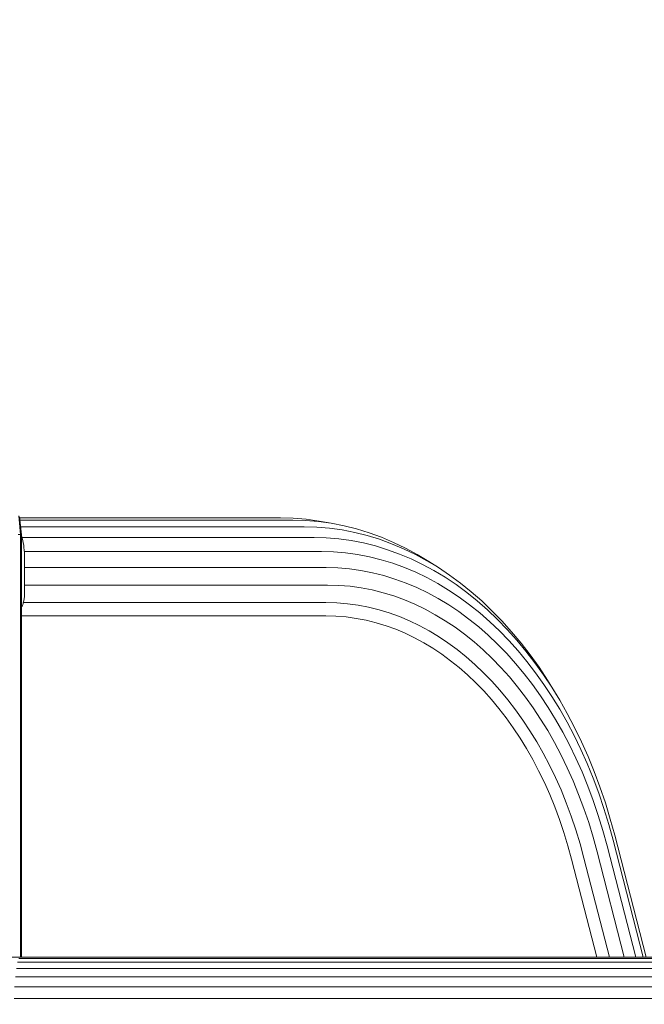
# Model space of a CAD drawing. Units: millimetres. Extents: x -88 to 10799, y -3986 to 9685.
# Drawn here: x 7654 to 7780, y 7699 to 7897 of the extents above; entities that cross this region are included whole.
import ezdxf

# ---------------------------------------------------------------- set-up
doc = ezdxf.new("R2010")
doc.units = ezdxf.units.MM
doc.layers.add('размер', color=92, linetype='Continuous', lineweight=15)
doc.styles.get("Standard").update_dxf_attribs({"font": 'txt.shx'})
doc.dimstyles.new('Размер М1.1', dxfattribs={"dimtxt": 300, "dimasz": 200, "dimexe": 1, "dimexo": 1, "dimgap": 50, "dimtad": 1, "dimdec": 0, "dimzin": 0, "dimtxsty": 'Standard', "dimcen": 2.5, "dimazin": 0, "dimtfac": 1, "dimtmove": 0, "dimatfit": 3, "dimfxl": 1, "dimtzin": 0, "dimarcsym": 0})

# ---------------------------------------------------------------- blocks, each defined once
blk = doc.blocks.new('A$C8e9bb946')
at = {"color": 0, "linetype": 'Continuous', "lineweight": 0, "extrusion": (2.22082e-16, 1, -2.22045e-16)}
for p, q in [((593.36, 1398.32), (592.99, 1402.09)), ((593.52, 1398.27), (593.17, 1401.88)), ((593.19, 1401.67), (645.54, 1401.67)), ((593.23, 1401.21), (648.01, 1401.21)), ((645.54, 1401.67), (648.08, 1401.6)), ((648.01, 1401.21), (650.54, 1401.14)), ((648.08, 1401.6), (650.69, 1401.38)), ((650.54, 1401.14), (653.14, 1400.92)), ((650.69, 1401.38), (653.29, 1401.02)), ((593.36, 1399.86), (650.3, 1399.86)), ((650.3, 1399.86), (652.8, 1399.79)), ((652.8, 1399.79), (655.37, 1399.58)), ((653.14, 1400.92), (655.72, 1400.57)), ((653.29, 1401.02), (655.72, 1400.57)), ((655.37, 1399.58), (657.91, 1399.23)), ((655.72, 1400.57), (658.28, 1400.07)), ((657.91, 1399.23), (660.43, 1398.74)), ((658.28, 1400.07), (660.81, 1399.44)), ((660.81, 1399.44), (663.31, 1398.67)), ((593.36, 1398.32), (592.85, 1398.35)), ((593.36, 1313.5), (593.36, 1398.32)), ((593.52, 1398.27), (593.36, 1398.32)), ((593.52, 1313.5), (593.52, 1398.27)), ((593.52, 1398.22), (593.57, 1398.05)), ((593.57, 1398.05), (593.7, 1397.6)), ((593.66, 1397.71), (652.26, 1397.71)), ((593.7, 1397.6), (593.81, 1397.13)), ((652.26, 1397.71), (654.72, 1397.65)), ((654.72, 1397.65), (657.22, 1397.44)), ((657.22, 1397.44), (659.71, 1397.09)), ((660.43, 1398.74), (662.92, 1398.11)), ((662.92, 1398.11), (665.39, 1397.36)), ((663.31, 1398.67), (665.78, 1397.77)), ((665.39, 1397.36), (667.82, 1396.47)), ((665.78, 1397.77), (668.21, 1396.74)), ((593.81, 1397.13), (593.9, 1396.66)), ((593.9, 1396.66), (593.98, 1396.18)), ((593.98, 1396.18), (594.04, 1395.68)), ((594.04, 1395.68), (594.09, 1395.18)), ((659.71, 1397.09), (662.17, 1396.62)), ((662.17, 1396.62), (664.61, 1396.01)), ((664.61, 1396.01), (667.02, 1395.27)), ((667.02, 1395.27), (669.4, 1394.4)), ((667.82, 1396.47), (670.23, 1395.46)), ((668.21, 1396.74), (670.62, 1395.59)), ((670.23, 1395.46), (672.59, 1394.32)), ((670.62, 1395.59), (672.98, 1394.31)), ((594.09, 1395.18), (594.12, 1394.68)), ((594.1, 1394.92), (653.76, 1394.92)), ((594.12, 1394.68), (594.13, 1394.16)), ((594.13, 1394.16), (594.13, 1386.15)), ((653.76, 1394.92), (656.16, 1394.85)), ((656.16, 1394.85), (658.59, 1394.65)), ((658.59, 1394.65), (661, 1394.32)), ((661, 1394.32), (663.38, 1393.85)), ((663.38, 1393.85), (665.74, 1393.26)), ((665.74, 1393.26), (668.08, 1392.55)), ((669.4, 1394.4), (671.74, 1393.41)), ((671.74, 1393.41), (674.05, 1392.3)), ((672.59, 1394.32), (674.92, 1393.06)), ((672.98, 1394.31), (675.3, 1392.9)), ((594.13, 1391.66), (654.69, 1391.66)), ((654.69, 1391.66), (657.02, 1391.6)), ((657.02, 1391.6), (659.36, 1391.4)), ((659.36, 1391.4), (661.68, 1391.08)), ((668.08, 1392.55), (670.38, 1391.71)), ((670.38, 1391.71), (672.66, 1390.75)), ((674.05, 1392.3), (676.33, 1391.07)), ((674.92, 1393.06), (677.21, 1391.67)), ((675.3, 1392.9), (677.21, 1391.67)), ((677.21, 1391.67), (679.46, 1390.17)), ((661.68, 1391.08), (663.98, 1390.64)), ((663.98, 1390.64), (666.25, 1390.07)), ((666.25, 1390.07), (668.5, 1389.38)), ((668.5, 1389.38), (670.72, 1388.57)), ((672.66, 1390.75), (674.9, 1389.67)), ((674.9, 1389.67), (677.1, 1388.48)), ((676.33, 1391.07), (678.56, 1389.72)), ((678.56, 1389.72), (680.76, 1388.25)), ((679.46, 1390.17), (681.66, 1388.55)), ((594.13, 1388.17), (654.99, 1388.17)), ((654.99, 1388.17), (657.25, 1388.1)), ((657.25, 1388.1), (659.49, 1387.92)), ((659.49, 1387.92), (661.72, 1387.61)), ((661.72, 1387.61), (663.92, 1387.18)), ((670.72, 1388.57), (672.91, 1387.65)), ((672.91, 1387.65), (675.07, 1386.61)), ((677.1, 1388.48), (679.27, 1387.17)), ((680.76, 1388.25), (682.91, 1386.67)), ((681.66, 1388.55), (683.81, 1386.82)), ((594.07, 1385.35), (594.04, 1385.16)), ((594.09, 1385.55), (594.07, 1385.35)), ((594.11, 1385.75), (594.09, 1385.55)), ((594.12, 1385.95), (594.11, 1385.75)), ((594.13, 1386.15), (594.12, 1385.95)), ((663.92, 1387.18), (666.1, 1386.64)), ((666.1, 1386.64), (668.26, 1385.98)), ((668.26, 1385.98), (670.39, 1385.21)), ((675.07, 1386.61), (677.19, 1385.46)), ((677.19, 1385.46), (679.28, 1384.2)), ((679.27, 1387.17), (681.4, 1385.74)), ((681.4, 1385.74), (683.48, 1384.21)), ((682.91, 1386.67), (685.02, 1384.97)), ((683.81, 1386.82), (685.92, 1384.97)), ((593.56, 1383.77), (593.52, 1383.68)), ((593.64, 1383.92), (593.56, 1383.77)), ((593.72, 1384.08), (593.64, 1383.92)), ((593.78, 1384.25), (593.72, 1384.08)), ((593.85, 1384.42), (593.78, 1384.25)), ((593.9, 1384.6), (593.85, 1384.42)), ((593.95, 1384.78), (593.9, 1384.6)), ((593.92, 1384.67), (654.64, 1384.67)), ((594, 1384.97), (593.95, 1384.78)), ((594.04, 1385.16), (594, 1384.97)), ((654.64, 1384.67), (656.83, 1384.61)), ((656.83, 1384.61), (658.98, 1384.43)), ((658.98, 1384.43), (661.1, 1384.14)), ((661.1, 1384.14), (663.21, 1383.73)), ((663.21, 1383.73), (665.3, 1383.21)), ((670.39, 1385.21), (672.48, 1384.32)), ((672.48, 1384.32), (674.55, 1383.32)), ((679.28, 1384.2), (681.33, 1382.83)), ((683.48, 1384.21), (685.52, 1382.57)), ((685.02, 1384.97), (687.07, 1383.17)), ((685.92, 1384.97), (687.97, 1383.02)), ((653.18, 1382), (593.52, 1382)), ((654.6, 1382), (593.52, 1382)), ((654.6, 1382), (653.18, 1382)), ((654.6, 1382), (656.66, 1381.94)), ((658.7, 1381.77), (656.66, 1381.94)), ((660.73, 1381.49), (658.7, 1381.77)), ((662.74, 1381.1), (660.73, 1381.49)), ((665.3, 1383.21), (667.36, 1382.58)), ((667.36, 1382.58), (669.4, 1381.84)), ((669.4, 1381.84), (671.41, 1380.99)), ((674.55, 1383.32), (676.59, 1382.22)), ((676.59, 1382.22), (678.59, 1381.01)), ((681.33, 1382.83), (683.34, 1381.35)), ((685.52, 1382.57), (687.52, 1380.82)), ((687.07, 1383.17), (689.08, 1381.26)), ((687.97, 1383.02), (689.98, 1380.96)), ((664.73, 1380.61), (662.74, 1381.1)), ((666.7, 1380), (664.73, 1380.61)), ((668.64, 1379.3), (666.7, 1380)), ((671.41, 1380.99), (673.39, 1380.04)), ((673.39, 1380.04), (675.34, 1378.98)), ((678.59, 1381.01), (680.55, 1379.7)), ((680.55, 1379.7), (682.48, 1378.28)), ((683.34, 1381.35), (685.3, 1379.77)), ((685.3, 1379.77), (687.22, 1378.09)), ((687.52, 1380.82), (689.46, 1378.97)), ((689.08, 1381.26), (691.04, 1379.25)), ((689.98, 1380.96), (691.92, 1378.79)), ((670.55, 1378.49), (668.64, 1379.3)), ((672.44, 1377.58), (670.55, 1378.49)), ((674.3, 1376.57), (672.44, 1377.58)), ((675.34, 1378.98), (677.25, 1377.82)), ((677.25, 1377.82), (679.13, 1376.57)), ((682.48, 1378.28), (684.37, 1376.77)), ((687.22, 1378.09), (689.1, 1376.3)), ((689.46, 1378.97), (691.36, 1377.02)), ((691.04, 1379.25), (692.94, 1377.13)), ((691.92, 1378.79), (693.81, 1376.52)), ((676.13, 1375.47), (674.3, 1376.57)), ((677.92, 1374.27), (676.13, 1375.47)), ((679.13, 1376.57), (680.97, 1375.21)), ((684.37, 1376.77), (686.21, 1375.15)), ((689.1, 1376.3), (690.92, 1374.42)), ((691.36, 1377.02), (693.2, 1374.97)), ((692.94, 1377.13), (694.78, 1374.91)), ((693.81, 1376.52), (695.64, 1374.15)), ((679.67, 1372.98), (677.92, 1374.27)), ((680.97, 1375.21), (682.78, 1373.76)), ((682.78, 1373.76), (684.54, 1372.22)), ((686.21, 1375.15), (688.01, 1373.44)), ((690.92, 1374.42), (692.7, 1372.45)), ((693.2, 1374.97), (694.99, 1372.81)), ((694.78, 1374.91), (696.57, 1372.59)), ((695.64, 1374.15), (697.41, 1371.67)), ((681.39, 1371.6), (679.67, 1372.98)), ((683.07, 1370.13), (681.39, 1371.6)), ((684.54, 1372.22), (686.26, 1370.58)), ((688.01, 1373.44), (689.76, 1371.64)), ((689.76, 1371.64), (691.46, 1369.74)), ((692.7, 1372.45), (694.42, 1370.37)), ((694.99, 1372.81), (696.72, 1370.57)), ((696.57, 1372.59), (698.3, 1370.18)), ((697.41, 1371.67), (699.11, 1369.11)), ((684.71, 1368.57), (683.07, 1370.13)), ((686.26, 1370.58), (687.94, 1368.85)), ((691.46, 1369.74), (693.11, 1367.75)), ((694.42, 1370.37), (696.09, 1368.21)), ((696.72, 1370.57), (698.4, 1368.23)), ((698.3, 1370.18), (699.96, 1367.67)), ((686.31, 1366.92), (684.71, 1368.57)), ((687.94, 1368.85), (689.57, 1367.04)), ((693.11, 1367.75), (694.71, 1365.68)), ((696.09, 1368.21), (697.7, 1365.96)), ((698.4, 1368.23), (700.01, 1365.8)), ((699.11, 1369.11), (700.74, 1366.44)), ((699.96, 1367.67), (701.56, 1365.07)), ((687.86, 1365.19), (686.31, 1366.92)), ((689.57, 1367.04), (691.15, 1365.14)), ((694.71, 1365.68), (696.25, 1363.52)), ((697.7, 1365.96), (699.25, 1363.61)), ((700.01, 1365.8), (701.56, 1363.27)), ((700.74, 1366.44), (701.56, 1365.07)), ((689.37, 1363.38), (687.86, 1365.19)), ((691.15, 1365.14), (692.68, 1363.15)), ((699.25, 1363.61), (700.74, 1361.19)), ((701.56, 1365.07), (703.09, 1362.38)), ((690.83, 1361.49), (689.37, 1363.38)), ((692.68, 1363.15), (694.16, 1361.08)), ((696.25, 1363.52), (697.74, 1361.27)), ((701.56, 1363.27), (703.04, 1360.67)), ((703.09, 1362.38), (704.55, 1359.6)), ((692.24, 1359.51), (690.83, 1361.49)), ((694.16, 1361.08), (695.58, 1358.93)), ((697.74, 1361.27), (699.17, 1358.95)), ((700.74, 1361.19), (702.17, 1358.67)), ((703.04, 1360.67), (704.45, 1357.97)), ((693.6, 1357.47), (692.24, 1359.51)), ((695.58, 1358.93), (696.95, 1356.7)), ((699.17, 1358.95), (700.54, 1356.54)), ((702.17, 1358.67), (703.53, 1356.08)), ((704.45, 1357.97), (705.8, 1355.19)), ((704.55, 1359.6), (705.94, 1356.73)), ((694.9, 1355.34), (693.6, 1357.47)), ((696.95, 1356.7), (698.26, 1354.4)), ((700.54, 1356.54), (701.85, 1354.05)), ((703.53, 1356.08), (704.83, 1353.41)), ((705.94, 1356.73), (707.25, 1353.78)), ((696.15, 1353.14), (694.9, 1355.34)), ((698.26, 1354.4), (699.51, 1352.02)), ((701.85, 1354.05), (703.09, 1351.49)), ((705.8, 1355.19), (707.07, 1352.34)), ((707.25, 1353.78), (708.49, 1350.75)), ((697.34, 1350.88), (696.15, 1353.14)), ((699.51, 1352.02), (700.7, 1349.57)), ((704.83, 1353.41), (706.06, 1350.65)), ((707.07, 1352.34), (708.27, 1349.4)), ((698.48, 1348.54), (697.34, 1350.88)), ((703.09, 1351.49), (704.27, 1348.85)), ((706.06, 1350.65), (707.21, 1347.83)), ((708.49, 1350.75), (709.65, 1347.64)), ((699.55, 1346.13), (698.48, 1348.54)), ((700.7, 1349.57), (701.83, 1347.04)), ((704.27, 1348.85), (705.37, 1346.14)), ((707.21, 1347.83), (708.29, 1344.92)), ((708.27, 1349.4), (709.4, 1346.39)), ((700.56, 1343.66), (699.55, 1346.13)), ((701.83, 1347.04), (702.89, 1344.45)), ((705.37, 1346.14), (706.41, 1343.35)), ((709.4, 1346.39), (710.44, 1343.3)), ((709.65, 1347.64), (710.73, 1344.46)), ((702.89, 1344.45), (703.88, 1341.79)), ((708.29, 1344.92), (709.3, 1341.95)), ((710.73, 1344.46), (711.72, 1341.2)), ((701.51, 1341.12), (700.56, 1343.66)), ((706.41, 1343.35), (707.38, 1340.5)), ((709.3, 1341.95), (710.23, 1338.91)), ((710.44, 1343.3), (711.41, 1340.14)), ((702.39, 1338.52), (701.51, 1341.12)), ((703.88, 1341.79), (704.8, 1339.06)), ((707.38, 1340.5), (708.27, 1337.59)), ((711.41, 1340.14), (712.27, 1336.98)), ((711.72, 1341.2), (712.61, 1337.96)), ((703.2, 1335.86), (702.39, 1338.52)), ((704.8, 1339.06), (705.65, 1336.26)), ((710.23, 1338.91), (711.07, 1335.83)), ((712.61, 1337.96), (718.9, 1313.5)), ((705.65, 1336.26), (706.44, 1333.38)), ((708.27, 1337.59), (709.08, 1334.6)), ((712.27, 1336.98), (718.31, 1313.5)), ((703.94, 1333.14), (703.2, 1335.86)), ((709.08, 1334.6), (714.51, 1313.5)), ((711.07, 1335.83), (716.82, 1313.5)), ((709, 1313.5), (703.94, 1333.14)), ((706.44, 1333.38), (711.56, 1313.5)), ((590.84, 1313.5), (593.23, 1313.5)), ((592.74, 1312.47), (595.38, 1312.47)), ((592.98, 1313.24), (595.5, 1313.24)), ((593.23, 1313.5), (595.62, 1313.5)), ((595.38, 1312.47), (598.02, 1312.47)), ((595.5, 1313.24), (598.02, 1313.24)), ((595.62, 1313.5), (598.02, 1313.5)), ((598.02, 1313.5), (600.42, 1313.5)), ((598.02, 1313.24), (600.55, 1313.24)), ((598.02, 1312.47), (600.67, 1312.47)), ((600.42, 1313.5), (602.82, 1313.5)), ((600.55, 1313.24), (603.07, 1313.24)), ((600.67, 1312.47), (603.31, 1312.47)), ((602.82, 1313.5), (605.2, 1313.5)), ((603.07, 1313.24), (605.58, 1313.24)), ((603.31, 1312.47), (605.94, 1312.47)), ((605.2, 1313.5), (607.57, 1313.5)), ((605.58, 1313.24), (608.07, 1313.24)), ((605.94, 1312.47), (608.56, 1312.47)), ((607.57, 1313.5), (609.93, 1313.5)), ((608.07, 1313.24), (610.55, 1313.24)), ((608.56, 1312.47), (611.15, 1312.47)), ((609.93, 1313.5), (612.26, 1313.5)), ((610.55, 1313.24), (613.01, 1313.24)), ((611.15, 1312.47), (613.73, 1312.47)), ((612.26, 1313.5), (614.57, 1313.5)), ((613.01, 1313.24), (615.44, 1313.24)), ((613.73, 1312.47), (616.27, 1312.47)), ((614.57, 1313.5), (616.84, 1313.5)), ((615.44, 1313.24), (617.83, 1313.24)), ((616.27, 1312.47), (618.78, 1312.47)), ((616.84, 1313.5), (619.08, 1313.5)), ((617.83, 1313.24), (620.19, 1313.24)), ((618.78, 1312.47), (621.25, 1312.47)), ((619.08, 1313.5), (621.28, 1313.5)), ((620.19, 1313.24), (622.5, 1313.24)), ((621.25, 1312.47), (623.68, 1312.47)), ((621.28, 1313.5), (623.43, 1313.5)), ((622.5, 1313.24), (624.77, 1313.24)), ((623.43, 1313.5), (625.54, 1313.5)), ((623.68, 1312.47), (626.06, 1312.47)), ((624.77, 1313.24), (626.99, 1313.24)), ((625.54, 1313.5), (627.59, 1313.5)), ((626.06, 1312.47), (628.38, 1312.47)), ((626.99, 1313.24), (629.15, 1313.24)), ((627.59, 1313.5), (629.58, 1313.5)), ((628.38, 1312.47), (630.65, 1312.47)), ((629.15, 1313.24), (631.25, 1313.24)), ((629.58, 1313.5), (631.51, 1313.5)), ((630.65, 1312.47), (632.85, 1312.47)), ((631.25, 1313.24), (633.28, 1313.24)), ((631.51, 1313.5), (633.38, 1313.5)), ((632.85, 1312.47), (634.98, 1312.47)), ((633.28, 1313.24), (635.22, 1313.24)), ((633.38, 1313.5), (1022.29, 1313.5)), ((634.98, 1312.47), (636.98, 1312.47)), ((635.22, 1313.24), (1024.17, 1313.24)), ((636.98, 1312.47), (1025.98, 1312.47)), ((592.51, 1311.22), (595.26, 1311.22)), ((595.26, 1311.22), (598.02, 1311.22)), ((598.02, 1311.22), (600.78, 1311.22)), ((600.78, 1311.22), (603.53, 1311.22)), ((603.53, 1311.22), (606.27, 1311.22)), ((606.27, 1311.22), (609, 1311.22)), ((609, 1311.22), (611.71, 1311.22)), ((611.71, 1311.22), (614.39, 1311.22)), ((614.39, 1311.22), (617.04, 1311.22)), ((617.04, 1311.22), (619.66, 1311.22)), ((619.66, 1311.22), (622.24, 1311.22)), ((622.24, 1311.22), (624.77, 1311.22)), ((624.77, 1311.22), (627.25, 1311.22)), ((627.25, 1311.22), (629.67, 1311.22)), ((629.67, 1311.22), (632.03, 1311.22)), ((632.03, 1311.22), (634.32, 1311.22)), ((634.32, 1311.22), (636.54, 1311.22)), ((636.54, 1311.22), (638.61, 1311.22)), ((638.61, 1311.22), (1027.66, 1311.22)), ((592.32, 1309.55), (595.17, 1309.55)), ((595.17, 1309.55), (598.02, 1309.55)), ((598.02, 1309.55), (600.88, 1309.55)), ((600.88, 1309.55), (603.73, 1309.55)), ((603.73, 1309.55), (606.56, 1309.55)), ((606.56, 1309.55), (609.39, 1309.55)), ((609.39, 1309.55), (612.19, 1309.55)), ((612.19, 1309.55), (614.97, 1309.55)), ((614.97, 1309.55), (617.72, 1309.55)), ((617.72, 1309.55), (620.43, 1309.55)), ((620.43, 1309.55), (623.1, 1309.55)), ((623.1, 1309.55), (625.72, 1309.55)), ((625.72, 1309.55), (628.29, 1309.55)), ((628.29, 1309.55), (630.8, 1309.55)), ((630.8, 1309.55), (633.24, 1309.55)), ((633.24, 1309.55), (635.62, 1309.55)), ((635.62, 1309.55), (637.91, 1309.55)), ((637.91, 1309.55), (640.04, 1309.55)), ((640.04, 1309.55), (1029.12, 1309.55)), ((592.16, 1307.5), (595.09, 1307.5)), ((595.09, 1307.5), (598.02, 1307.5)), ((598.02, 1307.5), (600.96, 1307.5)), ((600.96, 1307.5), (603.89, 1307.5)), ((603.89, 1307.5), (606.8, 1307.5)), ((606.8, 1307.5), (609.71, 1307.5)), ((609.71, 1307.5), (612.59, 1307.5)), ((612.59, 1307.5), (615.44, 1307.5)), ((615.44, 1307.5), (618.27, 1307.5)), ((618.27, 1307.5), (621.06, 1307.5)), ((621.06, 1307.5), (623.8, 1307.5)), ((623.8, 1307.5), (626.5, 1307.5)), ((626.5, 1307.5), (629.14, 1307.5)), ((629.14, 1307.5), (631.72, 1307.5)), ((631.72, 1307.5), (634.24, 1307.5)), ((634.24, 1307.5), (636.68, 1307.5)), ((636.68, 1307.5), (639.04, 1307.5)), ((639.04, 1307.5), (641.21, 1307.5)), ((641.21, 1307.5), (1030.32, 1307.5)), ((592.04, 1305.17), (595.03, 1305.17)), ((595.03, 1305.17), (598.02, 1305.17)), ((598.02, 1305.17), (601.02, 1305.17)), ((601.02, 1305.17), (604.01, 1305.17)), ((604.01, 1305.17), (606.98, 1305.17)), ((606.98, 1305.17), (609.94, 1305.17)), ((609.94, 1305.17), (612.88, 1305.17)), ((612.88, 1305.17), (615.8, 1305.17)), ((615.8, 1305.17), (618.68, 1305.17)), ((618.68, 1305.17), (621.53, 1305.17)), ((621.53, 1305.17), (624.33, 1305.17)), ((624.33, 1305.17), (627.08, 1305.17)), ((627.08, 1305.17), (629.78, 1305.17)), ((629.78, 1305.17), (632.41, 1305.17)), ((632.41, 1305.17), (634.97, 1305.17)), ((634.97, 1305.17), (637.47, 1305.17)), ((637.47, 1305.17), (639.88, 1305.17)), ((639.88, 1305.17), (642.08, 1305.17)), ((642.08, 1305.17), (1031.22, 1305.17))]:
    blk.add_line(p, q, dxfattribs=at)
blk = doc.blocks.new('*D12')
at = {"layer": 'Defpoints', "color": 0, "transparency": 16777216}
for p in [(3717.77, 7295.44), (7871.45, 7295.44), (7552.26, 6395.44)]:
    blk.add_point(p, dxfattribs=at)
at = {"layer": 'размер', "color": 0, "lineweight": -2, "transparency": 16777216}
for p, q in [((3717.77, 7295.44), (3717.77, 8295.44)), ((7870.45, 7295.44), (3716.77, 7295.44)), ((3717.77, 6595.44), (3717.77, 7095.44)), ((7551.26, 6395.44), (3716.77, 6395.44))]:
    blk.add_line(p, q, dxfattribs=at)
at = {"layer": 'размер', "color": 0, "transparency": 16777216}
for points in [[(3684.44, 7095.44), (3751.1, 7095.44), (3717.77, 7295.44)], [(3684.44, 6595.44), (3751.1, 6595.44), (3717.77, 6395.44)]]:
    blk.add_solid(points, dxfattribs=at)
at = {"layer": 'размер', "color": 0, "transparency": 16777216, "insert": (3517.77, 7895.44), "char_height": 300, "attachment_point": 5, "rotation": 90}
blk.add_mtext('900', dxfattribs=at)

msp = doc.modelspace()

# ---------------------------------------------------------------- block references
msp.add_blockref('A$C8e9bb946', (7061.28, 6395.44))

# ---------------------------------------------------------------- dimensions: what is measured, and where the dimension line sits
at = {"layer": 'размер'}
dim = msp.add_linear_dim(base=(3717.77, 7295.44), p1=(7552.26, 6395.44), p2=(7871.45, 7295.44), angle=90, dimstyle='Размер М1.1', dxfattribs=at)
dim.commit()
dim.dimension.update_dxf_attribs({"geometry": '*D12', "text_midpoint": (3717.77, 7895.44), "dimtype": 160})

doc.saveas('drawing.dxf')
